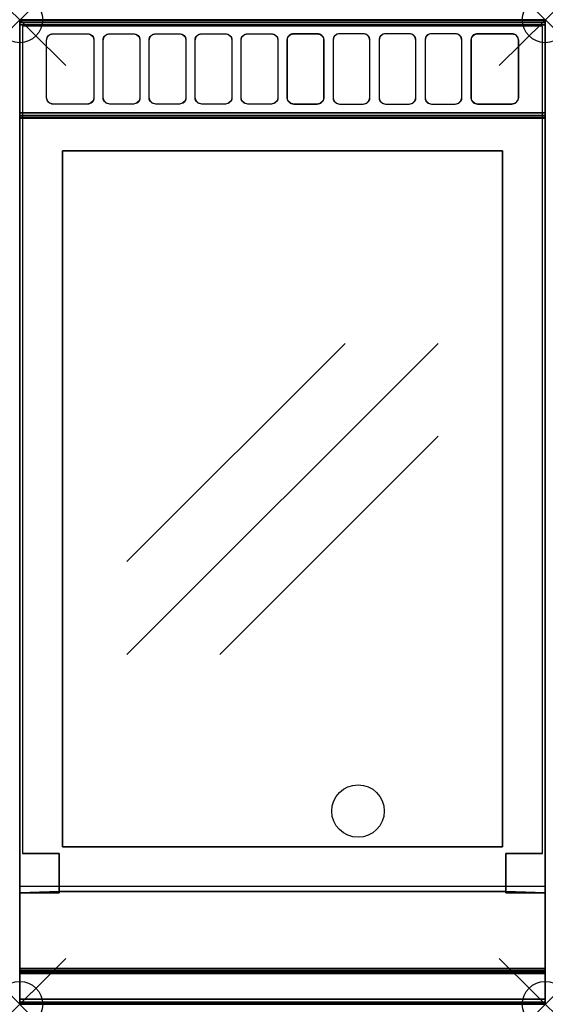
# Model space of a CAD drawing. Units: millimetres. Extents: x 0 to 400, y -750 to 0.
import ezdxf

# ---------------------------------------------------------------- set-up
doc = ezdxf.new("R2010")
doc.units = ezdxf.units.MM
doc.header["$PDMODE"] = 35
doc.header["$PDSIZE"] = 35
doc.linetypes.add('CONTINUA', pattern=[0])
for name, color, linetype in [('200-EquipBorder-2d', 9, 'CONTINUA'), ('200-EquipInternal-2d', 252, 'CONTINUA'), ('200-EquipSteel-3d', 9, 'CONTINUA')]:
    doc.layers.add(name, color=color, linetype=linetype)
doc.layers.add('200-insPoint-3D', color=3, linetype='CONTINUA', plot=False)

msp = doc.modelspace()

# ---------------------------------------------------------------- linework, layer by layer
at = {"layer": '200-EquipBorder-2d'}
msp.add_lwpolyline([(0, 0), (400, 0), (400, -750), (0, -750)], close=True, dxfattribs=at)
at = {"layer": '200-EquipInternal-2d'}
for p, q in [((0, -75), (400, -75)), ((81.56, -483.44), (318.44, -246.56)), ((81.56, -412.73), (247.73, -246.56)), ((152.27, -483.44), (318.44, -317.27))]:
    msp.add_line(p, q, dxfattribs=at)
for points in [[(23, -11.35), (25.5, -10.7), (51.5, -10.7), (54, -11.35), (55.83, -13.11), (56.5, -15.53), (56.5, -59.48), (55.83, -61.89), (54, -63.66), (51.5, -64.31), (25.5, -64.31), (23, -63.66), (21.17, -61.89), (20.5, -59.48), (20.5, -15.53), (21.17, -13.12)], [(23, -11.35), (25.5, -10.7), (51.5, -10.7), (54, -11.35), (55.83, -13.11), (56.5, -15.53), (56.5, -59.48), (55.83, -61.89), (54, -63.66), (51.5, -64.31), (25.5, -64.31), (23, -63.66), (21.17, -61.89), (20.5, -59.48), (20.5, -15.53), (21.17, -13.12)], [(68.5, -10.7), (86.5, -10.7), (89, -11.34), (90.83, -13.11), (91.5, -15.53), (91.5, -59.48), (90.83, -61.89), (89, -63.66), (86.5, -64.31), (68.5, -64.31), (66, -63.66), (64.17, -61.89), (63.5, -59.48), (63.5, -15.53), (64.17, -13.11), (66, -11.35)], [(68.5, -10.7), (86.5, -10.7), (89, -11.34), (90.83, -13.11), (91.5, -15.53), (91.5, -59.48), (90.83, -61.89), (89, -63.66), (86.5, -64.31), (68.5, -64.31), (66, -63.66), (64.17, -61.89), (63.5, -59.48), (63.5, -15.53), (64.17, -13.11), (66, -11.35)], [(101, -11.34), (103.5, -10.7), (121.5, -10.7), (124, -11.34), (125.83, -13.11), (126.5, -15.53), (126.5, -59.48), (125.83, -61.89), (124, -63.66), (121.5, -64.31), (103.5, -64.31), (101, -63.66), (99.17, -61.89), (98.5, -59.48), (98.5, -15.53), (99.17, -13.11)], [(101, -11.34), (103.5, -10.7), (121.5, -10.7), (124, -11.34), (125.83, -13.11), (126.5, -15.53), (126.5, -59.48), (125.83, -61.89), (124, -63.66), (121.5, -64.31), (103.5, -64.31), (101, -63.66), (99.17, -61.89), (98.5, -59.48), (98.5, -15.53), (99.17, -13.11)], [(136, -11.34), (138.5, -10.7), (156.5, -10.7), (159, -11.34), (160.83, -13.11), (161.5, -15.52), (161.5, -59.47), (160.83, -61.89), (159, -63.66), (156.5, -64.3), (138.5, -64.3), (136, -63.66), (134.17, -61.89), (133.5, -59.47), (133.5, -15.53), (134.17, -13.11)], [(136, -11.34), (138.5, -10.7), (156.5, -10.7), (159, -11.34), (160.83, -13.11), (161.5, -15.52), (161.5, -59.47), (160.83, -61.89), (159, -63.66), (156.5, -64.3), (138.5, -64.3), (136, -63.66), (134.17, -61.89), (133.5, -59.47), (133.5, -15.53), (134.17, -13.11)], [(171, -11.34), (173.5, -10.69), (191.5, -10.69), (194, -11.34), (195.83, -13.11), (196.5, -15.52), (196.5, -59.47), (195.83, -61.89), (194, -63.66), (191.5, -64.3), (173.5, -64.3), (171, -63.66), (169.17, -61.89), (168.5, -59.47), (168.5, -15.52), (169.17, -13.11)], [(171, -11.34), (173.5, -10.69), (191.5, -10.69), (194, -11.34), (195.83, -13.11), (196.5, -15.52), (196.5, -59.47), (195.83, -61.89), (194, -63.66), (191.5, -64.3), (173.5, -64.3), (171, -63.66), (169.17, -61.89), (168.5, -59.47), (168.5, -15.52), (169.17, -13.11)], [(206, -11.34), (208.5, -10.69), (226.5, -10.69), (229, -11.34), (230.83, -13.11), (231.5, -15.52), (231.5, -59.47), (230.83, -61.89), (229, -63.65), (226.5, -64.3), (208.5, -64.3), (206, -63.65), (204.17, -61.89), (203.5, -59.47), (203.5, -15.52), (204.17, -13.11)], [(206, -11.34), (208.5, -10.69), (226.5, -10.69), (229, -11.34), (230.83, -13.11), (231.5, -15.52), (231.5, -59.47), (230.83, -61.89), (229, -63.65), (226.5, -64.3), (208.5, -64.3), (206, -63.65), (204.17, -61.89), (203.5, -59.47), (203.5, -15.52), (204.17, -13.11)], [(239.17, -13.11), (238.5, -15.52), (238.5, -59.47), (239.17, -61.89), (241, -63.65), (243.5, -64.3), (261.5, -64.3), (264, -63.65), (265.83, -61.88), (266.5, -59.47), (266.5, -15.52), (265.83, -13.11), (264, -11.34), (261.5, -10.69), (243.5, -10.69), (241, -11.34)], [(239.17, -13.11), (238.5, -15.52), (238.5, -59.47), (239.17, -61.89), (241, -63.65), (243.5, -64.3), (261.5, -64.3), (264, -63.65), (265.83, -61.88), (266.5, -59.47), (266.5, -15.52), (265.83, -13.11), (264, -11.34), (261.5, -10.69), (243.5, -10.69), (241, -11.34)], [(274.17, -13.11), (273.5, -15.52), (273.5, -59.47), (274.17, -61.88), (276, -63.65), (278.5, -64.3), (296.5, -64.3), (299, -63.65), (300.83, -61.88), (301.5, -59.47), (301.5, -15.52), (300.83, -13.1), (299, -11.34), (296.5, -10.69), (278.5, -10.69), (276, -11.34)], [(274.17, -13.11), (273.5, -15.52), (273.5, -59.47), (274.17, -61.88), (276, -63.65), (278.5, -64.3), (296.5, -64.3), (299, -63.65), (300.83, -61.88), (301.5, -59.47), (301.5, -15.52), (300.83, -13.1), (299, -11.34), (296.5, -10.69), (278.5, -10.69), (276, -11.34)], [(309.17, -13.1), (308.5, -15.52), (308.5, -59.47), (309.17, -61.88), (311, -63.65), (313.5, -64.3), (331.5, -64.3), (334, -63.65), (335.83, -61.88), (336.5, -59.47), (336.5, -15.52), (335.83, -13.1), (334, -11.34), (331.5, -10.69), (313.5, -10.69), (311, -11.34)], [(309.17, -13.1), (308.5, -15.52), (308.5, -59.47), (309.17, -61.88), (311, -63.65), (313.5, -64.3), (331.5, -64.3), (334, -63.65), (335.83, -61.88), (336.5, -59.47), (336.5, -15.52), (335.83, -13.1), (334, -11.34), (331.5, -10.69), (313.5, -10.69), (311, -11.34)], [(346, -11.34), (348.5, -10.69), (374.5, -10.69), (377, -11.33), (378.83, -13.1), (379.5, -15.52), (379.5, -59.47), (378.83, -61.88), (377, -63.65), (374.5, -64.3), (348.5, -64.3), (346, -63.65), (344.17, -61.88), (343.5, -59.47), (343.5, -15.52), (344.17, -13.1)], [(346, -11.34), (348.5, -10.69), (374.5, -10.69), (377, -11.33), (378.83, -13.1), (379.5, -15.52), (379.5, -59.47), (378.83, -61.88), (377, -63.65), (374.5, -64.3), (348.5, -64.3), (346, -63.65), (344.17, -61.88), (343.5, -59.47), (343.5, -15.52), (344.17, -13.1)], [(32.5, -100), (367.5, -100), (367.5, -630), (32.5, -630)]]:
    msp.add_lwpolyline(points, close=True, dxfattribs=at)
msp.add_circle((257.5, -602.8), 20, dxfattribs=at)
at = {"layer": '200-EquipSteel-3d'}
for p, q in [((81.56, -483.44, 870), (318.44, -246.56, 870)), ((81.56, -412.73, 870), (247.73, -246.56, 870)), ((152.27, -483.44, 870), (318.44, -317.27, 870))]:
    msp.add_line(p, q, dxfattribs=at)
at = {"layer": '200-EquipSteel-3d', "extrusion": (9.87253e-06, -0.258856, 0.965916), "elevation": 923.51}
for points in [[(51.5, 180.92), (25.5, 180.92, -0.414214), (20.5, 185.92), (20.5, 231.42, -0.414214), (25.5, 236.42), (51.5, 236.42, -0.414214), (56.5, 231.42), (56.5, 185.92, -0.414214)], [(51.5, 180.92), (25.5, 180.92, -0.414214), (20.5, 185.92), (20.5, 231.42, -0.414214), (25.5, 236.42), (51.5, 236.42, -0.414214), (56.5, 231.42), (56.5, 185.92, -0.414214)], [(86.5, 180.92), (68.5, 180.92, -0.414214), (63.5, 185.92), (63.5, 231.42, -0.414214), (68.5, 236.42), (86.5, 236.42, -0.414214), (91.5, 231.42), (91.5, 185.92, -0.414214)], [(86.5, 180.92), (68.5, 180.92, -0.414214), (63.5, 185.92), (63.5, 231.42, -0.414214), (68.5, 236.42), (86.5, 236.42, -0.414214), (91.5, 231.42), (91.5, 185.92, -0.414214)], [(121.5, 180.92), (103.5, 180.92, -0.414214), (98.5, 185.92), (98.5, 231.42, -0.414214), (103.5, 236.42), (121.5, 236.42, -0.414214), (126.5, 231.42), (126.5, 185.92, -0.414214)], [(121.5, 180.92), (103.5, 180.92, -0.414214), (98.5, 185.92), (98.5, 231.42, -0.414214), (103.5, 236.42), (121.5, 236.42, -0.414214), (126.5, 231.42), (126.5, 185.92, -0.414214)], [(156.5, 180.92), (138.5, 180.92, -0.414214), (133.5, 185.92), (133.5, 231.42, -0.414214), (138.5, 236.42), (156.5, 236.42, -0.414214), (161.5, 231.42), (161.5, 185.92, -0.414214)], [(156.5, 180.92), (138.5, 180.92, -0.414214), (133.5, 185.92), (133.5, 231.42, -0.414214), (138.5, 236.42), (156.5, 236.42, -0.414214), (161.5, 231.42), (161.5, 185.92, -0.414214)], [(191.5, 180.92), (173.5, 180.92, -0.414214), (168.5, 185.92), (168.5, 231.42, -0.414214), (173.5, 236.42), (191.5, 236.42, -0.414214), (196.5, 231.42), (196.5, 185.92, -0.414214)], [(191.5, 180.92), (173.5, 180.92, -0.414214), (168.5, 185.92), (168.5, 231.42, -0.414214), (173.5, 236.42), (191.5, 236.42, -0.414214), (196.5, 231.42), (196.5, 185.92, -0.414214)], [(208.5, 180.92), (226.5, 180.92, 0.414214), (231.5, 185.92), (231.5, 231.42, 0.414214), (226.5, 236.42), (208.5, 236.42, 0.414214), (203.5, 231.42), (203.5, 185.92, 0.414214)], [(208.5, 180.92), (226.5, 180.92, 0.414214), (231.5, 185.92), (231.5, 231.42, 0.414214), (226.5, 236.42), (208.5, 236.42, 0.414214), (203.5, 231.42), (203.5, 185.92, 0.414214)], [(243.5, 180.92), (261.5, 180.92, 0.414214), (266.5, 185.92), (266.5, 231.42, 0.414214), (261.5, 236.42), (243.5, 236.42, 0.414214), (238.5, 231.42), (238.5, 185.92, 0.414214)], [(243.5, 180.92), (261.5, 180.92, 0.414214), (266.5, 185.92), (266.5, 231.42, 0.414214), (261.5, 236.42), (243.5, 236.42, 0.414214), (238.5, 231.42), (238.5, 185.92, 0.414214)], [(278.5, 180.92), (296.5, 180.92, 0.414214), (301.5, 185.92), (301.5, 231.42, 0.414214), (296.5, 236.42), (278.5, 236.42, 0.414214), (273.5, 231.42), (273.5, 185.92, 0.414214)], [(278.5, 180.92), (296.5, 180.92, 0.414214), (301.5, 185.92), (301.5, 231.42, 0.414214), (296.5, 236.42), (278.5, 236.42, 0.414214), (273.5, 231.42), (273.5, 185.92, 0.414214)], [(313.5, 180.92), (331.5, 180.92, 0.414214), (336.5, 185.92), (336.5, 231.42, 0.414214), (331.5, 236.42), (313.5, 236.42, 0.414214), (308.5, 231.42), (308.5, 185.92, 0.414214)], [(313.5, 180.92), (331.5, 180.92, 0.414214), (336.5, 185.92), (336.5, 231.42, 0.414214), (331.5, 236.42), (313.5, 236.42, 0.414214), (308.5, 231.42), (308.5, 185.92, 0.414214)], [(348.5, 180.92), (374.5, 180.92, 0.414214), (379.5, 185.92), (379.5, 231.42, 0.414214), (374.5, 236.42), (348.5, 236.42, 0.414214), (343.5, 231.42), (343.5, 185.92, 0.414214)], [(348.5, 180.92), (374.5, 180.92, 0.414214), (379.5, 185.92), (379.5, 231.42, 0.414214), (374.5, 236.42), (348.5, 236.42, 0.414214), (343.5, 231.42), (343.5, 185.92, 0.414214)]]:
    msp.add_lwpolyline(points, format="xyb", close=True, dxfattribs=at)
at = {"layer": '200-EquipSteel-3d'}
msp.add_circle((257.5, -602.8, 870), 20, dxfattribs=at)
for points in [[(0, -75, 918), (0, 0, 918), (400, 0.01, 918), (400, -74.98, 918)], [(0, 0, 918), (0, 0, 956.1), (400, 0.01, 956.1), (400, 0.01, 918)], [(0, 0, 956.1), (0, -75, 936), (400, -74.98, 936), (400, 0.01, 956.1)], [(0, -75, 918), (0, 0, 918), (400, 0.01, 918), (400, -74.98, 918)], [(0, 0, 918), (0, 0, 956.1), (400, 0.01, 956.1), (400, 0.01, 918)], [(0, 0, 956.1), (0, -75, 936), (400, -74.98, 936), (400, 0.01, 956.1)], [(400, 0, 914), (400, 0, 840), (0, 0, 840), (0, 0, 914)], [(400, -0.54, 916), (400, 0, 914), (0, 0, 914), (0, -0.54, 916)], [(400, 0, 840), (400, 0, 150), (0, 0, 150), (0, 0, 840)], [(0, -665, 840), (0, -665, 150), (0, 0, 150), (0, 0, 840)], [(400, 0.01, 956.1), (400, -74.98, 936), (400, -74.98, 918), (400, 0.01, 918)], [(400, 0.01, 956.1), (400, -74.98, 936), (400, -74.98, 918), (400, 0.01, 918)], [(400, 0, 840), (400, 0, 150), (400, -665, 150), (400, -665, 840)], [(0, -75, 918), (0, -75, 936), (0, 0, 956.1), (0, 0, 918)], [(0, -75, 918), (0, -75, 936), (0, 0, 956.1), (0, 0, 918)], [(400, -2, 917.46), (400, -0.54, 916), (0, -0.54, 916), (0, -2, 917.46)], [(400, -4, 918), (400, -2, 917.46), (0, -2, 917.46), (0, -4, 918)], [(400, -71, 918), (400, -4, 918), (0, -4, 918), (0, -71, 918)], [(400, -73, 917.46), (400, -71, 918), (0, -71, 918), (0, -73, 917.46)], [(400, -74.46, 916), (400, -73, 917.46), (0, -73, 917.46), (0, -74.46, 916)], [(400, -75, 914), (400, -74.46, 916), (0, -74.46, 916), (0, -75, 914)], [(0, -75, 936), (0, -75, 918), (400, -74.98, 918), (400, -74.98, 936)], [(0, -75, 936), (0, -75, 918), (400, -74.98, 918), (400, -74.98, 936)], [(400, -75, 900), (400, -75, 914), (0, -75, 914), (0, -75, 900)], [(400, -722.85, 900), (400, -722.85, 900), (400, -726.5, 897.63), (400, -75, 900)], [(32.5, -100, 870), (367.5, -100, 870), (367.5, -100, 900), (32.5, -100, 900)], [(32.5, -630, 870), (32.5, -100, 870), (32.5, -100, 900), (32.5, -630, 900)], [(367.5, -630, 870), (367.5, -100, 870), (32.5, -100, 870), (32.5, -630, 870)], [(367.5, -100, 870), (367.5, -630, 870), (367.5, -630, 900), (367.5, -100, 900)], [(367.5, -630, 870), (32.5, -630, 870), (32.5, -630, 900), (367.5, -630, 900)], [(2, -635, 190), (2, -635, 838), (30, -635, 838), (30, -635, 190)], [(30, -635, 190), (30, -635, 838), (30, -665, 840), (30, -664, 190)], [(398, -635, 838), (398, -635, 190), (370, -635, 190), (370, -635, 838)], [(370, -635, 838), (370, -635, 190), (370, -664, 190), (370, -665, 840)], [(400, -660, 840), (400, -746, 840), (0, -746, 840), (0, -660, 840)], [(30, -665, 150), (0, -665, 150), (30, -664, 150)], [(30, -665, 150), (30, -665, 840), (0, -665, 840), (0, -665, 150)], [(30, -664, 150), (370, -664, 150), (370, -664, 190), (30, -664, 190)], [(30, -665, 840), (30, -665, 150), (30, -664, 190)], [(30, -665, 150), (30, -664, 150), (30, -664, 190)], [(370, -664, 150), (370, -665, 150), (370, -664, 190)], [(370, -665, 150), (370, -665, 840), (370, -664, 190)], [(400, -665, 150), (370, -665, 150), (370, -664, 150)], [(370, -665, 840), (370, -665, 150), (400, -665, 150), (400, -665, 840)], [(400, -724.35, 899.71), (400, -722.85, 900), (0, -722.85, 900), (0, -724.35, 899.71)], [(0, -724.35, 899.71), (0, -722.85, 900), (0, -725.63, 898.88)], [(0, -725.63, 898.88), (0, -722.85, 900), (0, -726.5, 897.63)], [(400, -725.63, 898.88), (400, -724.35, 899.71), (0, -724.35, 899.71), (0, -725.63, 898.88)], [(400, -726.5, 897.63), (400, -725.63, 898.88), (0, -725.63, 898.88), (0, -726.5, 897.63)], [(400, -749.65, 845.63), (400, -726.5, 897.63), (0, -726.5, 897.63), (0, -749.65, 845.63)], [(400, -725.63, 898.88), (400, -725.63, 898.88), (400, -722.85, 900), (400, -724.35, 899.71)], [(400, -726.5, 897.63), (400, -726.5, 897.63), (400, -722.85, 900), (400, -725.63, 898.88)], [(400, -746, 840), (400, -748.46, 840.85), (0, -748.46, 840.85), (0, -746, 840)], [(0, -746, 840), (0, -748.46, 840.85), (0, -749.88, 843.03)], [(400, -748.46, 840.85), (400, -749.88, 843.03), (0, -749.88, 843.03), (0, -748.46, 840.85)], [(400, -749.88, 843.03), (400, -749.65, 845.63), (0, -749.65, 845.63), (0, -749.88, 843.03)], [(400, -749.88, 843.03), (400, -749.88, 843.03), (400, -748.46, 840.85), (400, -746, 840)]]:
    msp.add_3dface(points, dxfattribs=at)
for points, invisible_edges in [([(0, -0.54, 916), (0, 0, 914), (0, -75, 900), (0, -75, 914)], 10), ([(0, 0, 914), (0, 0, 840), (0, -75, 900)], 10), ([(0, 0, 840), (0, -746, 840), (0, -749.88, 843.03), (0, -749.65, 845.63)], 8), ([(0, 0, 840), (0, -749.65, 845.63), (0, -726.5, 897.63), (0, -75, 900)], 13), ([(0, -665, 150), (0, 0, 150), (30, -664, 150)], 2), ([(0, 0, 150), (400, 0, 150), (400, -665, 150), (370, -664, 150)], 8), ([(0, 0, 150), (370, -664, 150), (30, -664, 150)], 9), ([(400, -75, 914), (400, -75, 900), (400, 0, 914), (400, -0.54, 916)], 10), ([(400, -75, 900), (400, -75, 900), (400, 0, 840), (400, 0, 914)], 10), ([(400, -749.65, 845.63), (400, -749.88, 843.03), (400, -746, 840), (400, 0, 840)], 8), ([(400, -75, 900), (400, -726.5, 897.63), (400, -749.65, 845.63), (400, 0, 840)], 12), ([(0, -2, 917.46), (0, -0.54, 916), (0, -75, 914), (0, -74.46, 916)], 10), ([(0, -4, 918), (0, -2, 917.46), (0, -73, 917.46)], 10), ([(0, -2, 917.46), (0, -74.46, 916), (0, -73, 917.46)], 9), ([(0, -71, 918), (0, -4, 918), (0, -73, 917.46)], 2), ([(370, -635, 190), (398, -635, 190), (398, -5, 190), (2, -5, 190)], 8), ([(370, -635, 190), (2, -5, 190), (30, -635, 190)], 11), ([(2, -5, 190), (2, -635, 190), (30, -635, 190)], 8), ([(400, -74.46, 916), (400, -75, 914), (400, -0.54, 916), (400, -2, 917.46)], 10), ([(400, -73, 917.46), (400, -73, 917.46), (400, -2, 917.46), (400, -4, 918)], 10), ([(400, -73, 917.46), (400, -73, 917.46), (400, -74.46, 916), (400, -2, 917.46)], 12), ([(400, -73, 917.46), (400, -73, 917.46), (400, -4, 918), (400, -71, 918)], 2), ([(0, -75, 900), (0, -726.5, 897.63), (0, -722.85, 900)], 1), ([(32.5, -100, 900), (367.5, -100, 900), (400, -75, 900), (0, -75, 900)], 10), ([(32.5, -100, 900), (32.5, -100, 900), (0, -75, 900), (32.5, -630, 900)], 6), ([(0, -75, 900), (0, -75, 900), (0, -722.85, 900), (32.5, -630, 900)], 12), ([(367.5, -630, 900), (400, -722.85, 900), (400, -75, 900)], 9), ([(367.5, -630, 900), (400, -75, 900), (367.5, -100, 900)], 3), ([(367.5, -630, 900), (32.5, -630, 900), (0, -722.85, 900), (400, -722.85, 900)], 10), ([(30, -664, 190), (370, -664, 190), (370, -635, 190), (30, -635, 190)], 4)]:
    msp.add_3dface(points, dxfattribs=dict(at, invisible_edges=invisible_edges))
at = {"layer": '200-insPoint-3D'}
for p in [(0, 0), (400, 0), (0, -750), (400, -750)]:
    msp.add_point(p, dxfattribs=at)

doc.saveas('drawing.dxf')
